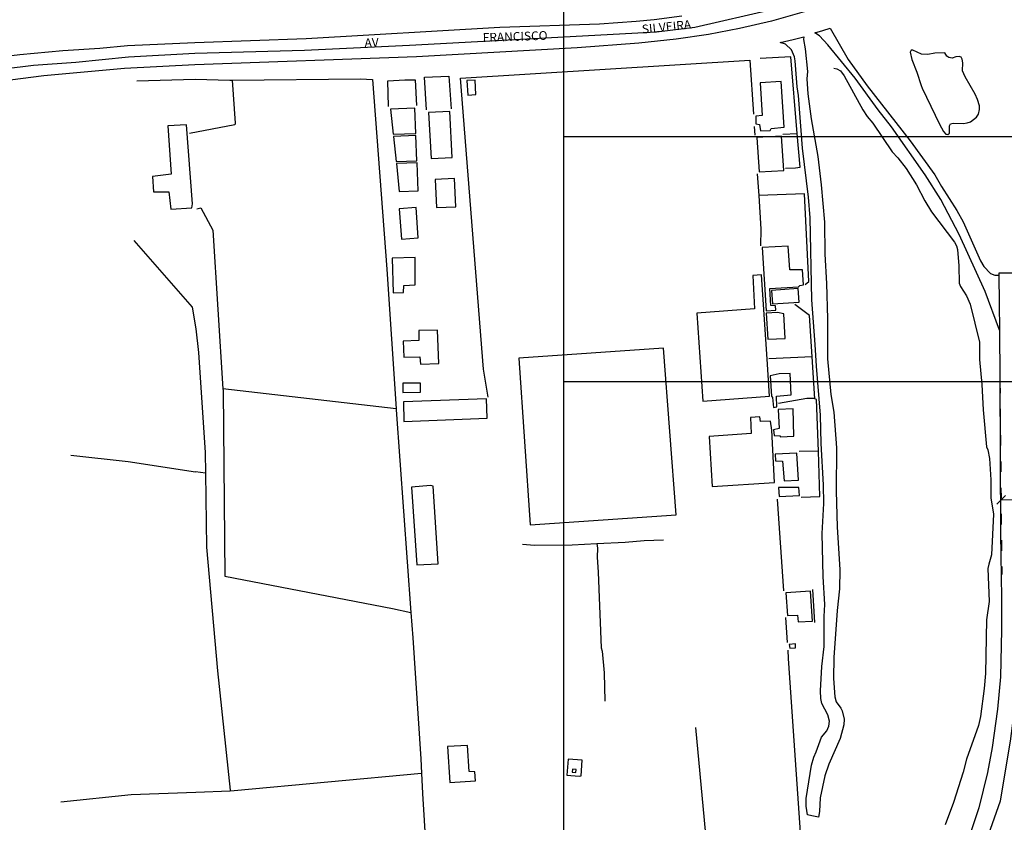
# Model space of a CAD drawing. Units: millimetres. Extents: x 0 to 190350, y 0 to 1682604.
# Drawn here: x 188853 to 189134, y 1680538 to 1680767 of the extents above; entities that cross this region are included whole.
import ezdxf
from ezdxf.enums import TextEntityAlignment as Align

# ---------------------------------------------------------------- set-up
doc = ezdxf.new("R2010")
doc.units = ezdxf.units.MM
doc.header["$MEASUREMENT"] = 0
doc.header["$PDMODE"] = 2
doc.header["$PDSIZE"] = 2.5
doc.linetypes.add('ACAD_ISO03W100', pattern=[30, 12, -18])
for name, color, linetype in [('Fefe', 191, 'Continuous'), ('T-DIVIS-EXIS', 7, 'Continuous'), ('V-EDIFICACAO', 31, 'Continuous'), ('V-EIXO_DE_LOGRADOURO', 3, 'Continuous'), ('V-LAGOA', 150, 'Continuous'), ('V-LOTE', 1, 'Continuous'), ('V-NOME_DOS_LOGRADOUROS', 7, 'Continuous'), ('V-QUADRA', 50, 'Continuous'), ('V-REFERENCIA', 74, 'Continuous'), ('V-TESTADA', 5, 'Continuous'), ('V-VALETA', 173, 'Continuous')]:
    doc.layers.add(name, color=color, linetype=linetype)
doc.styles.get("Standard").update_dxf_attribs({"font": 'COMIC.TTF'})
doc.dimstyles.new('Fernanda', dxfattribs={"dimtxt": 3.8, "dimasz": 2.5, "dimexe": 1.25, "dimexo": 0.625, "dimtad": 1, "dimdec": 3, "dimzin": 1, "dimtxsty": 'Standard', "dimblk": 'OBLIQUE', "dimcen": 2.5, "dimadec": 0, "dimazin": 0, "dimtfac": 1, "dimtdec": 3, "dimtmove": 0, "dimatfit": 3, "dimldrblk": 'OBLIQUE', "dimfxl": 0, "dimarcsym": 0})

# ---------------------------------------------------------------- blocks, each defined once
blk = doc.blocks.new('*D3')
at = {"layer": 'Defpoints', "color": 0}
for p in [(189315.96, 1680603.65), (189329.29, 1680592.09), (0, 0)]:
    blk.add_point(p, dxfattribs=at)
at = {"layer": 'Fefe', "color": 0, "lineweight": -2}
for p, q in [((189316.58, 1680603.65), (189320.96, 1680603.65)), ((189320.96, 1680603.65), (189324.29, 1680592.09)), ((189324.29, 1680592.09), (189361.88, 1680592.09))]:
    blk.add_line(p, q, dxfattribs=at)
at = {"layer": 'Fefe', "color": 0, "insert": (189345.9, 1680595.16), "char_height": 3.8, "attachment_point": 5}
blk.add_mtext('1680603,652', dxfattribs=at)
blk = doc.blocks.new('_Oblique')
at = {"color": 0, "linetype": 'ByBlock', "lineweight": -2}
blk.add_line((-0.5, -0.5), (0.5, 0.5), dxfattribs=at)
blk = doc.blocks.new('*D4')
at = {"layer": 'Defpoints', "color": 0}
for p in [(189459.62, 1680629.67), (189473.71, 1680619.26), (0, 0)]:
    blk.add_point(p, dxfattribs=at)
at = {"layer": 'Fefe', "color": 0, "lineweight": -2}
for p, q in [((189460.25, 1680629.67), (189464.62, 1680629.67)), ((189464.62, 1680629.67), (189468.71, 1680619.26)), ((189468.71, 1680619.26), (189506.59, 1680619.26))]:
    blk.add_line(p, q, dxfattribs=at)
at = {"layer": 'Fefe', "color": 0, "insert": (189490.46, 1680622.33), "char_height": 3.8, "attachment_point": 5}
blk.add_mtext('1680629,667', dxfattribs=at)
blk = doc.blocks.new('*D11')
at = {"layer": 'Defpoints', "color": 0}
for p in [(189649.76, 1680589.08), (189606.08, 1680584.55), (0, 0)]:
    blk.add_point(p, dxfattribs=at)
at = {"layer": 'Fefe', "color": 0, "lineweight": -2}
for p, q in [((189616.08, 1680589.08), (189611.08, 1680584.55)), ((189649.13, 1680589.08), (189616.08, 1680589.08)), ((189611.08, 1680584.55), (189574.26, 1680584.55))]:
    blk.add_line(p, q, dxfattribs=at)
at = {"layer": 'Fefe', "color": 0, "insert": (189589.86, 1680587.62), "char_height": 3.8, "attachment_point": 5}
blk.add_mtext('1680589,081', dxfattribs=at)
blk = doc.blocks.new('*D12')
at = {"layer": 'Defpoints', "color": 0}
for p in [(189603.65, 1680644.15), (189582.73, 1680623.87), (0, 0)]:
    blk.add_point(p, dxfattribs=at)
at = {"layer": 'Fefe', "color": 0, "lineweight": -2}
for p, q in [((189592.73, 1680644.15), (189587.73, 1680623.87)), ((189603.02, 1680644.15), (189592.73, 1680644.15)), ((189587.73, 1680623.87), (189550.69, 1680623.87))]:
    blk.add_line(p, q, dxfattribs=at)
at = {"layer": 'Fefe', "color": 0, "insert": (189566.4, 1680626.94), "char_height": 3.8, "attachment_point": 5}
blk.add_mtext('1680644,147', dxfattribs=at)
blk = doc.blocks.new('*D13')
at = {"layer": 'Defpoints', "color": 0}
for p in [(189637.48, 1680671.26), (189664.76, 1680654.78), (0, 0)]:
    blk.add_point(p, dxfattribs=at)
at = {"layer": 'Fefe', "color": 0, "lineweight": -2}
for p, q in [((189638.1, 1680671.26), (189654.76, 1680671.26)), ((189654.76, 1680671.26), (189659.76, 1680654.78)), ((189659.76, 1680654.78), (189696.57, 1680654.78))]:
    blk.add_line(p, q, dxfattribs=at)
at = {"layer": 'Fefe', "color": 0, "insert": (189680.98, 1680657.85), "char_height": 3.8, "attachment_point": 5}
blk.add_mtext('1680671,258', dxfattribs=at)
blk = doc.blocks.new('*D14')
at = {"layer": 'Defpoints', "color": 0}
for p in [(189663.48, 1680707.16), (189631.85, 1680681.98), (0, 0)]:
    blk.add_point(p, dxfattribs=at)
at = {"layer": 'Fefe', "color": 0, "lineweight": -2}
for p, q in [((189653.48, 1680681.98), (189658.48, 1680707.16)), ((189658.48, 1680707.16), (189694.46, 1680707.16)), ((189632.48, 1680681.98), (189653.48, 1680681.98))]:
    blk.add_line(p, q, dxfattribs=at)
at = {"layer": 'Fefe', "color": 0, "insert": (189679.28, 1680710.24), "char_height": 3.8, "attachment_point": 5}
blk.add_mtext('1680681,981', dxfattribs=at)
blk = doc.blocks.new('*D16')
at = {"layer": 'Defpoints', "color": 0}
for p in [(189550.97, 1680707.06), (189532.89, 1680694.76), (0, 0)]:
    blk.add_point(p, dxfattribs=at)
at = {"layer": 'Fefe', "color": 0, "lineweight": -2}
for p, q in [((189542.89, 1680707.06), (189537.89, 1680694.76)), ((189550.34, 1680707.06), (189542.89, 1680707.06)), ((189537.89, 1680694.76), (189500.16, 1680694.76))]:
    blk.add_line(p, q, dxfattribs=at)
at = {"layer": 'Fefe', "color": 0, "insert": (189516.21, 1680697.83), "char_height": 3.8, "attachment_point": 5}
blk.add_mtext('1680707,059', dxfattribs=at)
blk = doc.blocks.new('*D18')
at = {"layer": 'Defpoints', "color": 0}
for p in [(189524.67, 1680752.82), (189506.09, 1680738.66), (0, 0)]:
    blk.add_point(p, dxfattribs=at)
at = {"layer": 'Fefe', "color": 0, "lineweight": -2}
for p, q in [((189516.09, 1680752.82), (189511.09, 1680738.66)), ((189524.04, 1680752.82), (189516.09, 1680752.82)), ((189511.09, 1680738.66), (189473.49, 1680738.66))]:
    blk.add_line(p, q, dxfattribs=at)
at = {"layer": 'Fefe', "color": 0, "insert": (189489.48, 1680741.73), "char_height": 3.8, "attachment_point": 5}
blk.add_mtext('1680752,822', dxfattribs=at)
blk = doc.blocks.new('*D20')
at = {"layer": 'Defpoints', "color": 0}
for p in [(189513.86, 1680771.62), (189492.39, 1680759.19), (0, 0)]:
    blk.add_point(p, dxfattribs=at)
at = {"layer": 'Fefe', "color": 0, "lineweight": -2}
for p, q in [((189502.39, 1680771.62), (189497.39, 1680759.19)), ((189513.24, 1680771.62), (189502.39, 1680771.62)), ((189497.39, 1680759.19), (189460.41, 1680759.19))]:
    blk.add_line(p, q, dxfattribs=at)
at = {"layer": 'Fefe', "color": 0, "insert": (189476.09, 1680762.26), "char_height": 3.8, "attachment_point": 5}
blk.add_mtext('1680771,624', dxfattribs=at)
blk = doc.blocks.new('*D22')
at = {"layer": 'Defpoints', "color": 0}
for p in [(189502.17, 1680791.98), (189485.2, 1680781.69), (0, 0)]:
    blk.add_point(p, dxfattribs=at)
at = {"layer": 'Fefe', "color": 0, "lineweight": -2}
for p, q in [((189495.2, 1680791.98), (189490.2, 1680781.69)), ((189501.54, 1680791.98), (189495.2, 1680791.98)), ((189490.2, 1680781.69), (189454.23, 1680781.69))]:
    blk.add_line(p, q, dxfattribs=at)
at = {"layer": 'Fefe', "color": 0, "insert": (189469.4, 1680784.76), "char_height": 3.8, "attachment_point": 5}
blk.add_mtext('1680791,981', dxfattribs=at)
blk = doc.blocks.new('*D24')
at = {"layer": 'Defpoints', "color": 0}
for p in [(189490.61, 1680812.1), (189477.46, 1680800.95), (0, 0)]:
    blk.add_point(p, dxfattribs=at)
at = {"layer": 'Fefe', "color": 0, "lineweight": -2}
for p, q in [((189485.61, 1680812.1), (189482.46, 1680800.95)), ((189489.98, 1680812.1), (189485.61, 1680812.1)), ((189482.46, 1680800.95), (189445.42, 1680800.95))]:
    blk.add_line(p, q, dxfattribs=at)
at = {"layer": 'Fefe', "color": 0, "insert": (189461.13, 1680804.03), "char_height": 3.8, "attachment_point": 5}
blk.add_mtext('1680812,097', dxfattribs=at)
blk = doc.blocks.new('*D26')
at = {"layer": 'Defpoints', "color": 0}
for p in [(189554.09, 1680667.23), (189584.86, 1680666.59), (0, 0)]:
    blk.add_point(p, dxfattribs=at)
at = {"layer": 'Fefe', "color": 0, "lineweight": -2}
for p, q in [((189559.09, 1680667.23), (189521.3, 1680667.23)), ((189564.09, 1680666.59), (189559.09, 1680667.23)), ((189584.23, 1680666.59), (189564.09, 1680666.59))]:
    blk.add_line(p, q, dxfattribs=at)
at = {"layer": 'Fefe', "color": 0, "insert": (189537.38, 1680670.3), "char_height": 3.8, "attachment_point": 5}
blk.add_mtext('1680666,590', dxfattribs=at)
blk = doc.blocks.new('*D28')
at = {"layer": 'Defpoints', "color": 0}
for p in [(189578.75, 1680783.2), (189606.98, 1680774.26), (0, 0)]:
    blk.add_point(p, dxfattribs=at)
at = {"layer": 'Fefe', "color": 0, "lineweight": -2}
for p, q in [((189579.38, 1680783.2), (189596.98, 1680783.2)), ((189596.98, 1680783.2), (189601.98, 1680774.26)), ((189601.98, 1680774.26), (189638.79, 1680774.26))]:
    blk.add_line(p, q, dxfattribs=at)
at = {"layer": 'Fefe', "color": 0, "insert": (189623.2, 1680777.33), "char_height": 3.8, "attachment_point": 5}
blk.add_mtext('1680783,198', dxfattribs=at)
blk = doc.blocks.new('*D30')
at = {"layer": 'Defpoints', "color": 0}
for p in [(189588.12, 1680804.65), (189607.82, 1680793.92), (0, 0)]:
    blk.add_point(p, dxfattribs=at)
at = {"layer": 'Fefe', "color": 0, "lineweight": -2}
for p, q in [((189588.75, 1680804.65), (189597.82, 1680804.65)), ((189597.82, 1680804.65), (189602.82, 1680793.92)), ((189602.82, 1680793.92), (189640.47, 1680793.92))]:
    blk.add_line(p, q, dxfattribs=at)
at = {"layer": 'Fefe', "color": 0, "insert": (189624.46, 1680796.99), "char_height": 3.8, "attachment_point": 5}
blk.add_mtext('1680804,648', dxfattribs=at)
blk = doc.blocks.new('*D32')
at = {"layer": 'Defpoints', "color": 0}
for p in [(189583.41, 1680818.29), (189567.73, 1680804.2), (0, 0)]:
    blk.add_point(p, dxfattribs=at)
at = {"layer": 'Fefe', "color": 0, "lineweight": -2}
for p, q in [((189573.41, 1680804.2), (189578.41, 1680818.29)), ((189578.41, 1680818.29), (189616.2, 1680818.29)), ((189568.36, 1680804.2), (189573.41, 1680804.2))]:
    blk.add_line(p, q, dxfattribs=at)
at = {"layer": 'Fefe', "color": 0, "insert": (189600.12, 1680821.36), "char_height": 3.8, "attachment_point": 5}
blk.add_mtext('1680804,200', dxfattribs=at)
blk = doc.blocks.new('*D34')
at = {"layer": 'Defpoints', "color": 0}
for p in [(189574, 1680876.86), (189559.7, 1680864.01), (0, 0)]:
    blk.add_point(p, dxfattribs=at)
at = {"layer": 'Fefe', "color": 0, "lineweight": -2}
for p, q in [((189569, 1680876.86), (189564.7, 1680864.01)), ((189573.37, 1680876.86), (189569, 1680876.86)), ((189564.7, 1680864.01), (189527.05, 1680864.01))]:
    blk.add_line(p, q, dxfattribs=at)
at = {"layer": 'Fefe', "color": 0, "insert": (189543.06, 1680867.08), "char_height": 3.8, "attachment_point": 5}
blk.add_mtext('1680876,858', dxfattribs=at)
blk = doc.blocks.new('*D41')
at = {"layer": 'Defpoints', "color": 0}
for p in [(189486.63, 1680819.01), (189502.24, 1680809.92), (0, 0)]:
    blk.add_point(p, dxfattribs=at)
at = {"layer": 'Fefe', "color": 0, "lineweight": -2}
for p, q in [((189487.25, 1680819.01), (189492.24, 1680819.01)), ((189492.24, 1680819.01), (189497.24, 1680809.92)), ((189497.24, 1680809.92), (189533.37, 1680809.92))]:
    blk.add_line(p, q, dxfattribs=at)
at = {"layer": 'Fefe', "color": 0, "insert": (189518.12, 1680812.99), "char_height": 3.8, "attachment_point": 5}
blk.add_mtext('1680819,014', dxfattribs=at)
blk = doc.blocks.new('*D43')
at = {"layer": 'Defpoints', "color": 0}
for p in [(189467.93, 1680829.36), (189478.67, 1680819.58), (0, 0)]:
    blk.add_point(p, dxfattribs=at)
at = {"layer": 'Fefe', "color": 0, "lineweight": -2}
for p, q in [((189472.93, 1680829.36), (189435.96, 1680829.36)), ((189473.67, 1680819.58), (189472.93, 1680829.36)), ((189478.05, 1680819.58), (189473.67, 1680819.58))]:
    blk.add_line(p, q, dxfattribs=at)
at = {"layer": 'Fefe', "color": 0, "insert": (189451.63, 1680832.43), "char_height": 3.8, "attachment_point": 5}
blk.add_mtext('1680819,584', dxfattribs=at)
blk = doc.blocks.new('*D45')
at = {"layer": 'Defpoints', "color": 0}
for p in [(189531.26, 1680912.68), (189519.14, 1680896.83), (0, 0)]:
    blk.add_point(p, dxfattribs=at)
at = {"layer": 'Fefe', "color": 0, "lineweight": -2}
for p, q in [((189524.14, 1680896.83), (189526.26, 1680912.68)), ((189526.26, 1680912.68), (189563.07, 1680912.68)), ((189519.76, 1680896.83), (189524.14, 1680896.83))]:
    blk.add_line(p, q, dxfattribs=at)
at = {"layer": 'Fefe', "color": 0, "insert": (189547.48, 1680915.75), "char_height": 3.8, "attachment_point": 5}
blk.add_mtext('1680896,831', dxfattribs=at)
blk = doc.blocks.new('*D56')
at = {"layer": 'Defpoints', "color": 0}
for p in [(189436.47, 1680822.61), (189409.71, 1680802.5), (0, 0)]:
    blk.add_point(p, dxfattribs=at)
at = {"layer": 'Fefe', "color": 0, "lineweight": -2}
for p, q in [((189419.71, 1680822.61), (189414.71, 1680802.5)), ((189435.85, 1680822.61), (189419.71, 1680822.61)), ((189414.71, 1680802.5), (189377.76, 1680802.5))]:
    blk.add_line(p, q, dxfattribs=at)
at = {"layer": 'Fefe', "color": 0, "insert": (189393.42, 1680805.58), "char_height": 3.8, "attachment_point": 5}
blk.add_mtext('1680822,610', dxfattribs=at)
blk = doc.blocks.new('*D62')
at = {"layer": 'Defpoints', "color": 0}
for p in [(189347.23, 1680868.35), (189325.87, 1680866.88), (0, 0)]:
    blk.add_point(p, dxfattribs=at)
at = {"layer": 'Fefe', "color": 0, "lineweight": -2}
for p, q in [((189335.87, 1680868.35), (189330.87, 1680866.88)), ((189346.61, 1680868.35), (189335.87, 1680868.35)), ((189330.87, 1680866.88), (189293.06, 1680866.88))]:
    blk.add_line(p, q, dxfattribs=at)
at = {"layer": 'Fefe', "color": 0, "insert": (189309.15, 1680869.95), "char_height": 3.8, "attachment_point": 5}
blk.add_mtext('1680868,354', dxfattribs=at)
blk = doc.blocks.new('*D65')
at = {"layer": 'Defpoints', "color": 0}
for p in [(189225.76, 1680854.92), (189206.21, 1680842.93), (0, 0)]:
    blk.add_point(p, dxfattribs=at)
at = {"layer": 'Fefe', "color": 0, "lineweight": -2}
for p, q in [((189215.76, 1680842.93), (189220.76, 1680854.92)), ((189220.76, 1680854.92), (189258.41, 1680854.92)), ((189206.83, 1680842.93), (189215.76, 1680842.93))]:
    blk.add_line(p, q, dxfattribs=at)
at = {"layer": 'Fefe', "color": 0, "insert": (189242.39, 1680857.99), "char_height": 3.8, "attachment_point": 5}
blk.add_mtext('1680842,928', dxfattribs=at)
blk = doc.blocks.new('*D67')
at = {"layer": 'Defpoints', "color": 0}
for p in [(189184.93, 1680838.27), (189170.86, 1680825.73), (0, 0)]:
    blk.add_point(p, dxfattribs=at)
at = {"layer": 'Fefe', "color": 0, "lineweight": -2}
for p, q in [((189179.93, 1680838.27), (189175.86, 1680825.73)), ((189184.31, 1680838.27), (189179.93, 1680838.27)), ((189175.86, 1680825.73), (189138.14, 1680825.73))]:
    blk.add_line(p, q, dxfattribs=at)
at = {"layer": 'Fefe', "color": 0, "insert": (189154.19, 1680828.8), "char_height": 3.8, "attachment_point": 5}
blk.add_mtext('1680838,275', dxfattribs=at)
blk = doc.blocks.new('*D69')
at = {"layer": 'Defpoints', "color": 0}
for p in [(189199.87, 1680874.01), (189184.37, 1680860.04), (0, 0)]:
    blk.add_point(p, dxfattribs=at)
at = {"layer": 'Fefe', "color": 0, "lineweight": -2}
for p, q in [((189189.87, 1680860.04), (189194.87, 1680874.01)), ((189194.87, 1680874.01), (189232.69, 1680874.01)), ((189184.99, 1680860.04), (189189.87, 1680860.04))]:
    blk.add_line(p, q, dxfattribs=at)
at = {"layer": 'Fefe', "color": 0, "insert": (189216.59, 1680877.08), "char_height": 3.8, "attachment_point": 5}
blk.add_mtext('1680860,044', dxfattribs=at)
blk = doc.blocks.new('*D72')
at = {"layer": 'Defpoints', "color": 0}
for p in [(189338.99, 1680829.6), (189325.71, 1680820.5), (0, 0)]:
    blk.add_point(p, dxfattribs=at)
at = {"layer": 'Fefe', "color": 0, "lineweight": -2}
for p, q in [((189333.99, 1680829.6), (189330.71, 1680820.5)), ((189338.37, 1680829.6), (189333.99, 1680829.6)), ((189330.71, 1680820.5), (189292.92, 1680820.5))]:
    blk.add_line(p, q, dxfattribs=at)
at = {"layer": 'Fefe', "color": 0, "insert": (189309, 1680823.57), "char_height": 3.8, "attachment_point": 5}
blk.add_mtext('1680829,600', dxfattribs=at)
blk = doc.blocks.new('*D75')
at = {"layer": 'Defpoints', "color": 0}
for p in [(189248.66, 1680792.31), (189267.2, 1680779.72), (0, 0)]:
    blk.add_point(p, dxfattribs=at)
at = {"layer": 'Fefe', "color": 0, "lineweight": -2}
for p, q in [((189249.28, 1680792.31), (189257.2, 1680792.31)), ((189257.2, 1680792.31), (189262.2, 1680779.72)), ((189262.2, 1680779.72), (189300.08, 1680779.72))]:
    blk.add_line(p, q, dxfattribs=at)
at = {"layer": 'Fefe', "color": 0, "insert": (189283.96, 1680782.8), "char_height": 3.8, "attachment_point": 5}
blk.add_mtext('1680792,307', dxfattribs=at)
blk = doc.blocks.new('*D78')
at = {"layer": 'Defpoints', "color": 0}
for p in [(189210.08, 1680775.99), (189231.23, 1680759.71), (0, 0)]:
    blk.add_point(p, dxfattribs=at)
at = {"layer": 'Fefe', "color": 0, "lineweight": -2}
for p, q in [((189210.7, 1680775.99), (189221.23, 1680775.99)), ((189221.23, 1680775.99), (189226.23, 1680759.71)), ((189226.23, 1680759.71), (189264.11, 1680759.71))]:
    blk.add_line(p, q, dxfattribs=at)
at = {"layer": 'Fefe', "color": 0, "insert": (189247.98, 1680762.78), "char_height": 3.8, "attachment_point": 5}
blk.add_mtext('1680775,987', dxfattribs=at)
blk = doc.blocks.new('*D80')
at = {"layer": 'Defpoints', "color": 0}
for p in [(189181.11, 1680764), (189168.37, 1680756.22), (0, 0)]:
    blk.add_point(p, dxfattribs=at)
at = {"layer": 'Fefe', "color": 0, "lineweight": -2}
for p, q in [((189176.11, 1680764), (189173.37, 1680756.22)), ((189180.48, 1680764), (189176.11, 1680764)), ((189173.37, 1680756.22), (189136.55, 1680756.22))]:
    blk.add_line(p, q, dxfattribs=at)
at = {"layer": 'Fefe', "color": 0, "insert": (189152.14, 1680759.29), "char_height": 3.8, "attachment_point": 5}
blk.add_mtext('1680764,001', dxfattribs=at)
blk = doc.blocks.new('*D83')
at = {"layer": 'Defpoints', "color": 0}
for p in [(189174.51, 1680733.35), (189194.36, 1680719.63), (0, 0)]:
    blk.add_point(p, dxfattribs=at)
at = {"layer": 'Fefe', "color": 0, "lineweight": -2}
for p, q in [((189175.14, 1680733.35), (189184.36, 1680733.35)), ((189184.36, 1680733.35), (189189.36, 1680719.63)), ((189189.36, 1680719.63), (189226.95, 1680719.63))]:
    blk.add_line(p, q, dxfattribs=at)
at = {"layer": 'Fefe', "color": 0, "insert": (189210.96, 1680722.7), "char_height": 3.8, "attachment_point": 5}
blk.add_mtext('1680733,352', dxfattribs=at)
blk = doc.blocks.new('*D86')
at = {"layer": 'Defpoints', "color": 0}
for p in [(189094.42, 1680838.66), (189101.08, 1680832.29), (0, 0)]:
    blk.add_point(p, dxfattribs=at)
at = {"layer": 'Fefe', "color": 0, "lineweight": -2}
for p, q in [((189099.42, 1680838.66), (189061.88, 1680838.66)), ((189096.08, 1680832.29), (189099.42, 1680838.66)), ((189100.46, 1680832.29), (189096.08, 1680832.29))]:
    blk.add_line(p, q, dxfattribs=at)
at = {"layer": 'Fefe', "color": 0, "insert": (189077.84, 1680841.73), "char_height": 3.8, "attachment_point": 5}
blk.add_mtext('1680832,293', dxfattribs=at)
blk = doc.blocks.new('*D88')
at = {"layer": 'Defpoints', "color": 0}
for p in [(189100.51, 1680818.37), (189113.6, 1680807.51), (0, 0)]:
    blk.add_point(p, dxfattribs=at)
at = {"layer": 'Fefe', "color": 0, "lineweight": -2}
for p, q in [((189101.14, 1680818.37), (189105.51, 1680818.37)), ((189105.51, 1680818.37), (189108.6, 1680807.51)), ((189108.6, 1680807.51), (189145.55, 1680807.51))]:
    blk.add_line(p, q, dxfattribs=at)
at = {"layer": 'Fefe', "color": 0, "insert": (189129.89, 1680810.58), "char_height": 3.8, "attachment_point": 5}
blk.add_mtext('1680818,370', dxfattribs=at)
blk = doc.blocks.new('*D90')
at = {"layer": 'Defpoints', "color": 0}
for p in [(189086.89, 1680815.43), (189066.75, 1680798.4), (0, 0)]:
    blk.add_point(p, dxfattribs=at)
at = {"layer": 'Fefe', "color": 0, "lineweight": -2}
for p, q in [((189076.75, 1680815.43), (189071.75, 1680798.4)), ((189086.27, 1680815.43), (189076.75, 1680815.43)), ((189071.75, 1680798.4), (189035, 1680798.4))]:
    blk.add_line(p, q, dxfattribs=at)
at = {"layer": 'Fefe', "color": 0, "insert": (189050.56, 1680801.47), "char_height": 3.8, "attachment_point": 5}
blk.add_mtext('1680815,432', dxfattribs=at)
blk = doc.blocks.new('a3')
at = {"layer": 'Defpoints'}
blk.add_lwpolyline([(0, 0), (297, 0), (297, 420), (0, 420)], close=True, dxfattribs=at)
blk = doc.blocks.new('*D97')
at = {"layer": 'Defpoints', "color": 0}
for p in [(189132.75, 1680630.14), (189163.25, 1680630.43), (189163.25, 1680630.43)]:
    blk.add_point(p, dxfattribs=at)
at = {"layer": 'Fefe', "color": 0, "lineweight": -2}
for p, q in [((189163.25, 1680631.06), (189163.24, 1680631.68)), ((189132.75, 1680630.77), (189132.74, 1680631.39)), ((189132.75, 1680630.14), (189163.25, 1680630.43))]:
    blk.add_line(p, q, dxfattribs=at)
at = {"layer": 'Fefe', "color": 0, "lineweight": -2, "xscale": 2.5, "yscale": 2.5, "zscale": 2.5}
for p, rotation in [((189163.25, 1680630.43), 0.5472611926266945), ((189132.75, 1680630.14), 180.5472611926267)]:
    blk.add_blockref('_Oblique', p, dxfattribs=dict(at, rotation=rotation))
at = {"layer": 'Fefe', "color": 0, "insert": (189147.97, 1680633.35), "char_height": 3.8, "attachment_point": 5, "rotation": 0.5473}
blk.add_mtext('30,50', dxfattribs=at)

msp = doc.modelspace()

# ---------------------------------------------------------------- linework, layer by layer
at = {"layer": 'T-DIVIS-EXIS', "linetype": 'ACAD_ISO03W100', "ltscale": 0.25}
msp.add_line((189132.29, 1680678.6031), (189132.957, 1680608.7734), dxfattribs=at)
at = {"layer": 'V-EDIFICACAO'}
for points in [[(188980.22, 1680749.88), (188980.55, 1680745.66), (188982.83, 1680745.86), (188982.6, 1680750.01), (188980.22, 1680749.88)], [(189063.96, 1680749.22), (189064.52, 1680739.91), (189062.75, 1680739.68), (189062.74, 1680737.48), (189063.81, 1680737.33), (189064.06, 1680735.48), (189066.81, 1680735.61), (189067.16, 1680736.2), (189070.84, 1680736.57), (189070, 1680749.55), (189063.96, 1680749.22)], [(188958.5, 1680741.7), (188959.23, 1680734.52), (188965.65, 1680734.72), (188965.37, 1680741.99), (188958.5, 1680741.7)], [(188969.31, 1680740.72), (188970.08, 1680727.57), (188976.09, 1680727.85), (188975.36, 1680741.01), (188969.31, 1680740.72)], [(188894.9, 1680736.88), (188895.87, 1680723.14), (188890.52, 1680722.47), (188890.78, 1680718.07), (188895.16, 1680718.11), (188895.76, 1680713.1), (188901.75, 1680713.5), (188901.97, 1680714.68), (188900.27, 1680737.25), (188894.9, 1680736.88)], [(188959.33, 1680733.85), (188960.06, 1680726.71), (188965.99, 1680726.93), (188965.71, 1680734.12), (188959.33, 1680733.85)], [(189063, 1680733.61), (189063.68, 1680723.77), (189070.71, 1680724.2), (189070.07, 1680733.93), (189063, 1680733.61)], [(188960.13, 1680726.13), (188960.96, 1680718.22), (188966.33, 1680718.38), (188966.04, 1680726.32), (188960.13, 1680726.13)], [(188971.23, 1680721.62), (188971.55, 1680713.57), (188977.15, 1680713.76), (188976.77, 1680721.86), (188971.23, 1680721.62)], [(188960.96, 1680713.26), (188961.62, 1680704.54), (188966.4, 1680704.98), (188965.79, 1680713.64), (188960.96, 1680713.26)], [(189064.56, 1680702.14), (189065.71, 1680684.06), (189068.44, 1680684.29), (189068.33, 1680685.56), (189066.99, 1680685.65), (189066.76, 1680690.43), (189074.91, 1680690.92), (189075.32, 1680691.32), (189076.32, 1680691.51), (189076.03, 1680695.76), (189072.5, 1680695.78), (189071.95, 1680702.6), (189064.56, 1680702.14)], [(188958.98, 1680699.1), (188959.18, 1680689.26), (188962.13, 1680689.35), (188962.23, 1680691.29), (188965.54, 1680691.53), (188965.47, 1680699.29), (188958.98, 1680699.1)], [(189065.96, 1680670.32), (189064.38, 1680694.37), (189061.85, 1680694.22), (189062.34, 1680684.64), (189045.93, 1680683.47), (189047.59, 1680658.32), (189066.66, 1680659.76)], [(189067.22, 1680689.89), (189067.53, 1680686.1), (189075.14, 1680686.6), (189074.85, 1680690.43), (189067.22, 1680689.89)], [(189065.71, 1680683.44), (189066.16, 1680675.97), (189071.15, 1680676.22), (189070.74, 1680683.26), (189068.92, 1680683.67), (189065.71, 1680683.44)], [(188966.53, 1680678.49), (188966.52, 1680675.64), (188962.11, 1680675.42), (188962.27, 1680670.88), (188966.8, 1680670.94), (188967.04, 1680668.84), (188972.23, 1680669.06), (188971.85, 1680678.58), (188966.53, 1680678.49)], [(188995.09, 1680670.55), (188998.32, 1680622.98), (189039.98, 1680625.89), (189036.42, 1680673.41), (188995.09, 1680670.55)], [(189069.42, 1680666.12), (189066.83, 1680665.52), (189067.18, 1680659.73), (189067.52, 1680659.32), (189067.79, 1680656.5), (189068.7, 1680656.69), (189068.67, 1680659.76), (189072.88, 1680660.11), (189072.55, 1680666.21), (189069.42, 1680666.12)], [(188961.95, 1680663.41), (188961.96, 1680660.76), (188967.05, 1680660.86), (188967.05, 1680663.42), (188961.95, 1680663.41)], [(188962.14, 1680658.13), (188962.25, 1680652.54), (188986.08, 1680653.41), (188985.82, 1680658.98), (188962.14, 1680658.13)], [(189069.12, 1680655.94), (189069.37, 1680650.48), (189067.83, 1680650.14), (189067.94, 1680648.46), (189069.61, 1680648.42), (189069.8, 1680648.08), (189073.64, 1680648.27), (189073.42, 1680656.16), (189069.12, 1680655.94)], [(189049.38, 1680648.22), (189050.3, 1680633.92), (189068.05, 1680635.04), (189067.36, 1680650.04), (189066.91, 1680652.64), (189064.04, 1680652.54), (189063.86, 1680653.84), (189061.21, 1680653.68), (189061.38, 1680649.11), (189049.38, 1680648.22)], [(189068.31, 1680643.18), (189068.39, 1680641.29), (189070.36, 1680641.17), (189070.79, 1680635.56), (189074.96, 1680635.77), (189074.44, 1680643.46), (189068.31, 1680643.18)], [(188964.5, 1680633.77), (188966, 1680611.59), (188972.06, 1680611.9), (188970.67, 1680633.99), (188969.9, 1680634.2), (188964.5, 1680633.77)], [(189069.19, 1680633.61), (189069.43, 1680631.04), (189075.17, 1680631.37), (189074.99, 1680633.68), (189069.19, 1680633.61)], [(189071.29, 1680603.53), (189071.76, 1680597.12), (189074.61, 1680597.22), (189074.87, 1680595.29), (189078.88, 1680595.52), (189078.38, 1680604.05), (189071.29, 1680603.53)], [(189072.28, 1680588.83), (189072.44, 1680587.76), (189074.09, 1680587.87), (189074.04, 1680589), (189072.28, 1680588.83)], [(188974.77, 1680559.7), (188975.38, 1680549.42), (188982.76, 1680549.9), (188982.57, 1680552.46), (188980.89, 1680552.58), (188980.44, 1680559.98), (188974.77, 1680559.7)], [(189010.41, 1680553.19), (189010.34, 1680552.41), (189011.37, 1680552.32), (189011.5, 1680553.14), (189010.41, 1680553.19)]]:
    msp.add_lwpolyline(points, close=True, dxfattribs=at)
at = {"layer": 'V-EIXO_DE_LOGRADOURO'}
for points in [[(188902.58, 1680757.72), (188933.88, 1680758.52), (188963.92, 1680759.94), (189034.35, 1680763.74), (189045.38, 1680765.06), (189067.66, 1680770.26), (189078.84, 1680773.08), (189101.43, 1680781.58), (189135.5, 1680795.83), (189146.38, 1680799.78), (189157.48, 1680803.28), (189168.58, 1680806.33), (189202.12, 1680814.79), (189224.48, 1680819.83), (189302.74, 1680836.42), (189359.55, 1680848.81), (189382.37, 1680854.01), (189384.93, 1680854.83)], [(188545.84, 1680735.17), (188551.87, 1680735.41), (188580.25, 1680734.88), (188608.45, 1680733.29), (188637.01, 1680732.05), (188665.74, 1680732.05), (188682.1, 1680733.29), (188712.32, 1680736.26), (188723.48, 1680738.09), (188752.47, 1680741.39), (188856.54, 1680754.2), (188868.61, 1680755.12), (188883.7, 1680756.59), (188902.58, 1680757.72)], [(189114.65, 1680492.79), (189121.4, 1680509.96), (189126.8, 1680527.7), (189132.56, 1680544.22), (189135.46, 1680561.19), (189137.46, 1680576.65), (189138.33, 1680590.61), (189137.77, 1680607.13), (189137.39, 1680643.1), (189137.47, 1680679.74), (189137.06, 1680694.89)]]:
    msp.add_lwpolyline(points, dxfattribs=at)
at = {"layer": 'V-LAGOA'}
msp.add_lwpolyline([(189115.18, 1680737.39), (189116.33, 1680735.34), (189117, 1680734.59), (189117.56, 1680734.48), (189118.01, 1680734.87), (189118.03, 1680736.95), (189118.27, 1680737.51), (189119.05, 1680737.67), (189121.99, 1680737.63), (189123.09, 1680737.76), (189124.01, 1680738.11), (189125.77, 1680739.38), (189126.35, 1680740.29), (189126.63, 1680741.63), (189126.56, 1680742.61), (189126.01, 1680744.43), (189125.35, 1680745.93), (189122.48, 1680750.88), (189121.72, 1680752.61), (189121.79, 1680754.89), (189121.63, 1680755.99), (189121.33, 1680756.49), (189120.77, 1680756.7), (189119.84, 1680756.66), (189118.8, 1680756.24), (189117.8, 1680756.43), (189117.29, 1680756.82), (189116.67, 1680757.74), (189113.8, 1680757.68), (189111.82, 1680757.27), (189110.05, 1680757.39), (189107.53, 1680758.56), (189107.1, 1680758.54), (189106.83, 1680758), (189107.32, 1680755.9), (189108.71, 1680752.23), (189109.9, 1680748.42), (189109.9, 1680748.42), (189110.19, 1680747.7), (189110.19, 1680747.7), (189115.18, 1680737.39)], close=True, dxfattribs=at)
at = {"layer": 'V-LOTE'}
for points in [[(188978.41, 1680750.51), (189061.05, 1680755.71)], [(189061.05, 1680755.71), (189061.06, 1680755.71)], [(189061.05, 1680755.71), (189062.11, 1680740.26)], [(189072.74, 1680756.66), (189063.96, 1680756.16)], [(189074.59, 1680734.75), (189072.74, 1680756.66)], [(188886.09, 1680749.76), (188902.66, 1680750.27)], [(188913.22, 1680750), (188914.12, 1680737.66), (188914.04, 1680737.18), (188901.09, 1680734.75)], [(188902.66, 1680750.27), (188912.6, 1680749.99)], [(188912.6, 1680749.99), (188913.22, 1680750)], [(188913.22, 1680750), (188949.89, 1680750.32)], [(188949.89, 1680750.32), (188953.36, 1680750.2)], [(188953.36, 1680750.2), (188957.43, 1680696.02), (188960.09, 1680656.11)], [(188957.71, 1680749.77), (188962.57, 1680750.1), (188965.51, 1680750.1)], [(188957.85, 1680742.43), (188957.71, 1680749.77)], [(188965.51, 1680750.1), (188965.84, 1680742.69)], [(188968.2, 1680750.78), (188975.15, 1680751.06)], [(188968.71, 1680741.5), (188968.2, 1680750.78)], [(188975.15, 1680751.06), (188975.78, 1680741.74)], [(188975.15, 1680751.06), (188975.16, 1680751.06)], [(188986.33, 1680659.48), (188985.03, 1680667.48), (188978.41, 1680750.51)], [(189062.31, 1680736.77), (189062.49, 1680734.22)], [(189070.5, 1680734.52), (189074.59, 1680734.75)], [(189075.4, 1680725.15), (189074.59, 1680734.75)], [(189071.21, 1680724.88), (189074.03, 1680724.93), (189075.4, 1680725.15)], [(189063.17, 1680723.21), (189063.57, 1680717)], [(189076.66, 1680717.49), (189063.57, 1680717)], [(189063.57, 1680717), (189064.18, 1680707.46), (189064.1, 1680702.63)], [(189077.91, 1680692.5), (189076.66, 1680717.49)], [(188903.2, 1680713.19), (188904.31, 1680713.54), (188907.73, 1680707.13), (188910.63, 1680661.85)], [(188885.24, 1680704.17), (188901.89, 1680685.16), (188902.87, 1680678.98)], [(189076.85, 1680691.65), (189077.91, 1680692.5)], [(189078.03, 1680682.8), (189073.88, 1680685.87)], [(189078.81, 1680670.98), (189078.03, 1680682.8)], [(188902.87, 1680678.98), (188903.68, 1680672.22), (188905.54, 1680643.62), (188905.64, 1680637.7)], [(189078.81, 1680670.98), (189066.46, 1680670.35)], [(189079.6, 1680658.99), (189078.81, 1680670.98)], [(188910.63, 1680661.85), (188910.66, 1680661.35), (188911.13, 1680608.34), (188959.01, 1680599.14), (188964.3, 1680597.99)], [(188960.09, 1680656.11), (188910.63, 1680661.85)], [(189079.6, 1680658.99), (189079.37, 1680659.11), (189077.3, 1680659.06), (189069.21, 1680657.62)], [(189080.09, 1680658.74), (189079.6, 1680658.99)], [(189080.6, 1680644.03), (189080.09, 1680658.74)], [(188960.09, 1680656.11), (188960.11, 1680655.83), (188964.3, 1680597.99)], [(188867.26, 1680642.9), (188883.62, 1680641.04), (188902.8, 1680638.16)], [(189080.6, 1680644.03), (189075.16, 1680643.97)], [(189081.04, 1680631.13), (189080.6, 1680644.03)], [(188905.64, 1680637.7), (188902.8, 1680638.16)], [(188905.64, 1680637.7), (188905.98, 1680616.63), (188909.11, 1680581.33), (188912.7, 1680547.23)], [(189070.78, 1680604.15), (189068.93, 1680630.33)], [(189075.7, 1680630.92), (189081.04, 1680631.13)], [(188964.3, 1680597.99), (188964.83, 1680590.74), (188967.12, 1680556.14), (188967.31, 1680552.09)], [(189071.77, 1680589.44), (189071.33, 1680596.54)], [(189072.08, 1680584.78), (189071.94, 1680587.2)], [(189055.36, 1680432.24), (189055.86, 1680433.04), (189060.91, 1680440.34), (189066.67, 1680451.33), (189067.69, 1680453), (189069.17, 1680456.12), (189079.25, 1680474.57), (189076.58, 1680519.98), (189072.08, 1680584.78)], [(189055.36, 1680432.24), (189053.68, 1680456.57), (189052.54, 1680476.61), (189052.01, 1680482.09), (189052.13, 1680482.35), (189051.37, 1680491.54), (189051.59, 1680491.94), (189051.43, 1680492.27), (189051.09, 1680496.53), (189051.32, 1680496.8), (189051.1, 1680497.27), (189049.36, 1680525.46), (189045.64, 1680565.15)], [(189012.86, 1680551.3), (189013.22, 1680555.76), (189009.22, 1680556.04), (189008.82, 1680551.55), (189012.29, 1680551.22), (189012.86, 1680551.3)], [(188912.73, 1680547.06), (188913.82, 1680547.11), (188967.31, 1680552.09)], [(188967.31, 1680552.09), (188967.58, 1680546.28), (188970.17, 1680504.68), (188971.23, 1680480.33), (188970.75, 1680478.55), (188968.46, 1680472.7), (188967.57, 1680469.94), (188984.41, 1680461.33), (188996.27, 1680454.56), (189006.05, 1680449.54), (189027.42, 1680437.57), (189050.58, 1680425.44), (189051.02, 1680425.41), (189055.36, 1680432.24)], [(188864.35, 1680543.93), (188884.41, 1680545.95), (188902.92, 1680546.62)], [(188902.92, 1680546.62), (188912.73, 1680547.06)], [(188912.7, 1680547.23), (188912.73, 1680547.06)]]:
    msp.add_lwpolyline(points, dxfattribs=at)
at = {"layer": 'V-QUADRA'}
for p, q in [((189137.06, 1680694.89), (189132.14, 1680694.84)), ((189132.14, 1680694.84), (189132.15, 1680694.24)), ((189132.15, 1680694.24), (189132.22, 1680686.17)), ((189132.22, 1680686.17), (189132.29, 1680678.6)), ((189132.29, 1680678.6), (189132.42, 1680664.99)), ((189132.42, 1680664.99), (189132.55, 1680620.42)), ((189132.55, 1680620.42), (189132.91, 1680602.18)), ((189132.91, 1680602.18), (189132.89, 1680592.97)), ((189132.89, 1680592.97), (189132.61, 1680579.63)), ((189132.61, 1680579.63), (189131.77, 1680570.38)), ((189131.77, 1680570.38), (189130.25, 1680559.45)), ((189130.25, 1680559.45), (189128.86, 1680552.27)), ((189128.86, 1680552.27), (189126.38, 1680542.16)), ((189126.38, 1680542.16), (189123.98, 1680535.02))]:
    msp.add_line(p, q, dxfattribs=at)
for points in [[(189385.14, 1680851.55), (189238.99, 1680819.76), (189217.61, 1680815.38), (189203.72, 1680812.22), (189171.38, 1680804.07), (189152.79, 1680798.8), (189140, 1680794.59), (189127.37, 1680789.57), (189119.14, 1680785.81), (189107.82, 1680780.93), (189094.69, 1680775.65), (189085.95, 1680772.43), (189079.86, 1680770.38), (189067.19, 1680766.78), (189058.1, 1680764.69), (189049.23, 1680763), (189040.03, 1680761.67), (189029.38, 1680760.52), (189011.71, 1680759.15), (188965.85, 1680756.62), (188902.64, 1680754.38), (188882.5, 1680753.29), (188859.49, 1680751.19), (188837.98, 1680748.47)], [(189041.64, 1680768.26), (189033.73, 1680767.19), (189028.56, 1680766.67), (189018.08, 1680765.92), (188989.63, 1680764.96), (188934.42, 1680761.73), (188902.63, 1680760.62), (188883.4, 1680759.76), (188875.47, 1680759.05), (188864.92, 1680758.35), (188852.68, 1680757.23), (188840.45, 1680755.76)]]:
    msp.add_lwpolyline(points, dxfattribs=at)
at = {"layer": 'V-REFERENCIA'}
for points in [[(189079.56, 1680763.46), (189081.85, 1680764.16)], [(189081.85, 1680764.16), (189084, 1680764.82), (189089.15, 1680755.88), (189094.57, 1680748.37), (189106.8, 1680732.66), (189113.87, 1680722.96), (189115.76, 1680719.57), (189120.08, 1680712.71), (189121.9, 1680709.51), (189126.88, 1680698.39), (189127.8, 1680696.74), (189129.77, 1680694.77), (189130.96, 1680694.27), (189132.15, 1680694.24)], [(189069.65, 1680760.69), (189073.37, 1680761.59)], [(189073.37, 1680761.59), (189076.47, 1680762.34)], [(189076.47, 1680762.34), (189076.33, 1680761.61), (189076.84, 1680758.95), (189077.48, 1680752.42), (189077.34, 1680750.31), (189077.6, 1680746.07), (189078.59, 1680738.93), (189080.43, 1680728.17), (189081.43, 1680720.05), (189082.35, 1680709.39), (189082.46, 1680700.25), (189082.93, 1680691.94), (189083.24, 1680681.85), (189083.16, 1680670.37), (189084.16, 1680660.21), (189084.99, 1680655.15), (189085.8, 1680644.96), (189085.72, 1680632.58), (189085.97, 1680622.41), (189086.72, 1680610.15), (189086.63, 1680604.73), (189085.92, 1680598.52), (189084.97, 1680585.12), (189084.91, 1680579.08), (189085.27, 1680573.88), (189085.7, 1680572.48), (189087.04, 1680570.63), (189087.43, 1680569.84), (189087.97, 1680567.51), (189087.88, 1680565.88), (189086.84, 1680561.99), (189083.62, 1680554.7), (189082.49, 1680551.37), (189081.13, 1680545.04), (189080.89, 1680541.17), (189080.61, 1680539.54), (189078.77, 1680539.92)], [(189132.29, 1680678.6), (189128.2, 1680689.58), (189120.8, 1680705.9), (189115.55, 1680715.87), (189111.09, 1680722.96), (189101.5, 1680736.6), (189097.69, 1680741.53), (189091.12, 1680750.51), (189083.27, 1680760.01), (189080.91, 1680762.6), (189079.56, 1680763.46)], [(189078.77, 1680539.92), (189077.53, 1680540.18), (189077.14, 1680542.67), (189077.08, 1680544.85), (189078.65, 1680554.33), (189079.29, 1680556.65), (189079.99, 1680558.13), (189081.5, 1680562.39), (189082.97, 1680564.18), (189083.63, 1680565.55), (189083.79, 1680566.9), (189083.27, 1680568.76), (189081.6, 1680572.01), (189081.3, 1680573.37), (189081.19, 1680575.6), (189081.63, 1680582.58), (189082.24, 1680588.27), (189082.24, 1680596.85), (189082.46, 1680600.27), (189081.94, 1680608.27), (189081.7, 1680620.5), (189082.13, 1680629.04), (189082.09, 1680634.41), (189081.4, 1680646.26), (189081.24, 1680654.3), (189080.04, 1680668.31), (189079.71, 1680674.5), (189078.72, 1680687.28), (189078.22, 1680710.7), (189077.77, 1680716.6), (189076.03, 1680730.56), (189074.92, 1680745.56), (189074.5, 1680748.02), (189074.01, 1680755.51), (189073.78, 1680756.65), (189072.9, 1680758.61), (189071.25, 1680760.28), (189069.65, 1680760.69)]]:
    msp.add_lwpolyline(points, dxfattribs=at)
at = {"layer": 'V-TESTADA'}
for points in [[(188978.41, 1680750.51), (189061.05, 1680755.71)], [(189061.05, 1680755.71), (189061.06, 1680755.71)], [(189072.74, 1680756.66), (189063.96, 1680756.16)], [(189074.59, 1680734.75), (189072.74, 1680756.66)], [(188886.09, 1680749.76), (188902.66, 1680750.27)], [(188902.66, 1680750.27), (188912.6, 1680749.99)], [(188912.6, 1680749.99), (188913.22, 1680750)], [(188913.22, 1680750), (188949.89, 1680750.32)], [(188949.89, 1680750.32), (188953.36, 1680750.2)], [(188957.71, 1680749.77), (188962.57, 1680750.1), (188965.51, 1680750.1)], [(188968.2, 1680750.78), (188975.15, 1680751.06)], [(188975.15, 1680751.06), (188975.16, 1680751.06)], [(189075.4, 1680725.15), (189074.59, 1680734.75)], [(189077.91, 1680692.5), (189076.66, 1680717.49)], [(189078.81, 1680670.98), (189078.03, 1680682.8)], [(189079.6, 1680658.99), (189078.81, 1680670.98)], [(189080.6, 1680644.03), (189080.09, 1680658.74)], [(189081.04, 1680631.13), (189080.6, 1680644.03)], [(189078.93, 1680604.53), (189079.47, 1680595.15)]]:
    msp.add_lwpolyline(points, dxfattribs=at)
at = {"layer": 'V-VALETA'}
for points in [[(189085.06, 1680753.38), (189085.84, 1680753.21), (189086.89, 1680752.61), (189087.92, 1680751.24), (189093.26, 1680741.45), (189094.56, 1680739.56), (189096.1, 1680737.72), (189101.67, 1680729.49), (189103.27, 1680727.83), (189105.65, 1680724.78), (189108.57, 1680720.08), (189111.01, 1680715.48), (189112.9, 1680712.4), (189119.42, 1680703.72), (189120.03, 1680702.64), (189120.29, 1680701.58), (189120.66, 1680696.93), (189120.75, 1680691.97), (189121.14, 1680691), (189122.9, 1680688.39), (189123.89, 1680685.99), (189126.58, 1680675.2), (189126.59, 1680670.18), (189127.27, 1680663.06), (189127.64, 1680655.8), (189128.64, 1680645.26), (189128.98, 1680644.39), (189129.43, 1680641.89), (189129.82, 1680635.83), (189129.82, 1680630.71), (189130.55, 1680626.03), (189130, 1680614.41), (189129.24, 1680611.81), (189129.01, 1680610.48), (189129.31, 1680601.07), (189128.64, 1680595.83), (189128.34, 1680580.5), (189127.95, 1680576.27), (189126.92, 1680568.29), (189126.34, 1680565.7), (189122.92, 1680556.13), (189121.97, 1680552.35), (189119.17, 1680543.69), (189116.75, 1680537.35)], [(188996.11, 1680617.43), (188999.59, 1680617.18), (189010.28, 1680617.31), (189017.33, 1680617.65)], [(189017.33, 1680617.65), (189025.49, 1680618.04), (189030.91, 1680618.56), (189036.42, 1680618.68)], [(189017.33, 1680617.65), (189017.54, 1680616.37), (189017.44, 1680613.75), (189017.76, 1680609.45), (189018.64, 1680587.86), (189018.88, 1680586.94), (189019.42, 1680580.77), (189019.67, 1680572.63)]]:
    msp.add_lwpolyline(points, dxfattribs=at)

# ---------------------------------------------------------------- block references
at = {"layer": 'Fefe', "rotation": 90}
for p in [(189427.8357, 1680663.9242), (189427.8357, 1680436.7607)]:
    msp.add_blockref('a3', p, dxfattribs=at)

# ---------------------------------------------------------------- texts
at = {"layer": 'V-NOME_DOS_LOGRADOUROS'}
for s, height, rotation, p in [('SILVEIRA', 2.50002, 6, (189030.44, 1680762.46)), ('FRANCISCO', 2.49978, 2, (188984.86, 1680760.09)), ('AV', 2.49978, 2, (188951.12, 1680758.61))]:
    msp.add_text(s, height=height, rotation=rotation, dxfattribs=at).set_placement(p, align=Align.BOTTOM_LEFT)

# ---------------------------------------------------------------- dimensions: what is measured, and where the dimension line sits
at = {"layer": 'Fefe'}
for feature_location, offset, picture, middle in [((189519.138, 1680896.831), (12.1171996673, 15.8444858179), '*D45', (189547.4761401274, 1680915.746832232)), ((189184.368, 1680860.044), (15.505027471, 13.967850243), '*D69', (189216.592750069, 1680877.0844821781)), ((189573.997, 1680876.858), (-14.2940551194, -12.844632722), '*D34', (189543.0642101039, 1680867.0847136921)), ((189347.231, 1680868.3540000001), (-21.3567013274, -1.472139745), '*D62', (189309.1545760745, 1680869.9544921911)), ((189206.208, 1680842.9280000001), (19.5476012243, 11.9874377619), '*D65', (189242.394336001, 1680857.988069698)), ((189101.081, 1680832.2930000001), (-6.6617177763, 6.3681409699), '*D86', (189077.8358248489, 1680841.732487384)), ((189184.935, 1680838.2749999999), (-14.0762369659, -12.548790023), '*D67', (189154.185319191, 1680828.797556391)), ((189478.672, 1680819.584), (-10.7458483501, 9.7723658169), '*D43', (189451.6280799314, 1680832.428997752)), ((189338.993, 1680829.6000000001), (-13.2860633276, -9.1025288261), '*D72', (189309.0000692841, 1680823.568817588)), ((189567.732, 1680804.2), (15.6821785968, 14.0907203101), '*D32', (189600.1210459852, 1680821.363352245)), ((189436.471, 1680822.6100000001), (-26.7627262245, -20.1055973282), '*D56', (189393.4230572667, 1680805.575749086)), ((189486.629, 1680819.014), (15.6136382954, -9.093449357), '*D41', (189518.1190591343, 1680812.9931825779)), ((189100.512, 1680818.3700000001), (13.0879376587, -10.861481104), '*D88', (189129.8851541675, 1680810.5798653101)), ((189086.891, 1680815.432), (-20.1449840804, -17.035120849), '*D90', (189050.5597845259, 1680801.4695110859)), ((189490.605, 1680812.0970000001), (-13.1482696751, -11.1427904731), '*D24', (189461.126520582, 1680804.025555941)), ((189588.124, 1680804.648), (19.696247593, -10.731236411), '*D30', (189624.4589823697, 1680796.9893955239)), ((189248.659, 1680792.307), (18.5448112088, -12.5832299921), '*D75', (189283.9556718312, 1680782.795116422)), ((189502.165, 1680791.9809999999), (-16.9657963123, -10.2938357019), '*D22', (189469.3999141072, 1680784.7585107121)), ((189578.75, 1680783.1980000001), (28.2308503535, -8.942078179), '*D28', (189623.1979342506, 1680777.3272682349)), ((189210.08, 1680775.987), (21.1477726717, -16.281208338), '*D78', (189247.9796332942, 1680762.777138076)), ((189513.864, 1680771.6240000001), (-21.4782558543, -12.4355459681), '*D20', (189476.0876724272, 1680762.261085968)), ((189181.11, 1680764.0009999999), (-12.744688215, -7.783120546), '*D80', (189152.1443713249, 1680759.290511389)), ((189524.669, 1680752.8219999999), (-18.5836654996, -14.158579272), '*D18', (189489.4774522271, 1680741.734767142)), ((189174.512, 1680733.352), (19.8445495617, -13.7211348671), '*D83', (189210.964431835, 1680722.7022115469)), ((189631.85, 1680681.9809999999), (31.6315894326, 25.183885931), '*D14', (189679.2808790131, 1680710.236232345)), ((189550.969, 1680707.0589999999), (-18.0784177626, -12.3034091119), '*D16', (189516.2132818314, 1680697.826937302)), ((189584.855, 1680666.5900000001), (-30.7663629902, 0.6367911228), '*D26', (189537.3817696215, 1680670.298137537)), ((189637.475, 1680671.2579999999), (27.2893770059, -16.476191154), '*D13', (189680.981460903, 1680657.85315526)), ((189603.647, 1680644.1470000001), (-20.9216449837, -20.2788739761), '*D12', (189566.3951452734, 1680626.9407579589)), ((189459.624, 1680629.6669999999), (14.086, -10.4069999999), '*D4', (189490.4618606225, 1680622.3313464141)), ((189649.755, 1680589.081), (-43.6770940681, -4.5279640369), '*D11', (189589.8569654718, 1680587.6243823769))]:
    dim = msp.add_ordinate_dim(feature_location=feature_location, offset=offset, dtype=0, origin=(0, 0), dimstyle='Fernanda', dxfattribs=at)
    dim.commit()
    dim.dimension.update_dxf_attribs({"geometry": picture, "text_midpoint": middle})
dim = msp.add_aligned_dim(p1=(189132.7529, 1680630.1428), p2=(189163.2515, 1680630.4341), distance=0, dimstyle='Fernanda', override={"dimdec": 2}, dxfattribs=at)
dim.commit()
dim.dimension.update_dxf_attribs({"geometry": '*D97', "text_midpoint": (189147.9729, 1680633.3545)})
dim = msp.add_ordinate_dim(feature_location=(189315.96, 1680603.652), offset=(13.3299797535, -11.566967929), dtype=0, origin=(0, 0), dimstyle='Fernanda', override={"dimtxt": 3.8}, dxfattribs=at)
dim.commit()
dim.dimension.update_dxf_attribs({"geometry": '*D3', "text_midpoint": (189345.8978620268, 1680595.156378485)})

doc.saveas('drawing.dxf')
